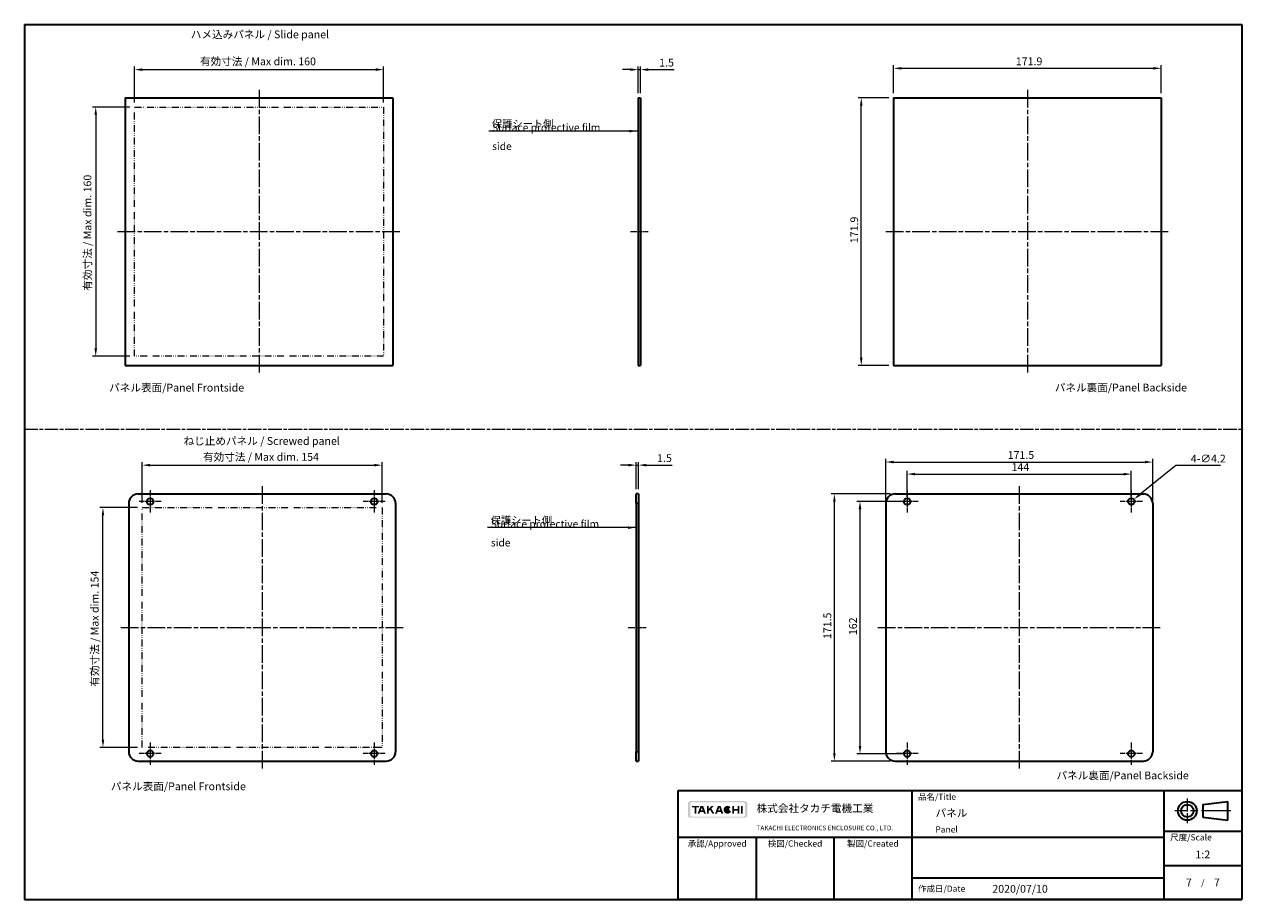
# Model space of a CAD drawing. Units: millimetres. Extents: x 29 to 4978, y 3 to 719.
# Drawn here: x 4195 to 4978, y 16 to 578 of the extents above; entities that cross this region are included whole.
import ezdxf
from ezdxf.enums import TextEntityAlignment as Align

# ---------------------------------------------------------------- set-up
doc = ezdxf.new("R2010")
doc.units = ezdxf.units.MM
doc.header["$LTSCALE"] = 2
doc.linetypes.add('CHAIN', pattern=[0.3543, 0.2362, -0.0295, 0.0591, -0.0295])
doc.linetypes.add('DASH_DOUBLE_DOT', pattern=[0.4398, 0.24, -0.06, 0.0098, -0.06, 0.01, -0.06])
doc.layers.get('Defpoints').update_dxf_attribs({"lineweight": 25})
for name, color, linetype, lineweight in [('Border (ISO)', 7, 'Continuous', 35), ('Dimension (ISO)', 7, 'Continuous', 18), ('Dimension (ISO) @ 1', 7, 'Continuous', 18), ('Sketch Geometry (ISO)', 7, 'Continuous', 18), ('Symbol (ISO)', 7, 'Continuous', 18), ('Title (ISO)', 7, 'Continuous', 35), ('Visible (ISO)', 7, 'Continuous', 35), ('Visible Narrow (ISO)', 7, 'Continuous', 25)]:
    doc.layers.add(name, color=color, linetype=linetype, lineweight=lineweight)
for name, color, linetype, lineweight, true_color in [('Center Mark (ISO)', 7, 'Continuous', 18, 0x80ffff), ('Centerline (ISO)', 7, 'Continuous', 18, 0x80ffff), ('Centerline (ISO) @ 1', 7, 'Continuous', 18, 0x80ffff), ('Hatch (ISO)', 1, 'Continuous', 18, 0xff0000)]:
    doc.layers.add(name, color=color, linetype=linetype, lineweight=lineweight, true_color=true_color)
doc.styles.add('Note Text (TK)', font='txt')
doc.styles.add('文字スタイル67', font='arial.ttf')
doc.dimstyles.new('Default - Method 1b (TK)', dxfattribs={"dimscale": 2, "dimtxt": 2.5, "dimasz": 2.5, "dimexe": 1, "dimexo": 1.5, "dimgap": 1, "dimtad": 1, "dimtoh": 1, "dimrnd": 1e-08, "dimdsep": 46, "dimtxsty": 'Note Text (TK)', "dimcen": 0.09, "dimdle": 5, "dimclrd": 100, "dimclre": 100, "dimclrt": 7, "dimadec": 1, "dimazin": 1, "dimtfac": 1, "dimtmove": 0, "dimatfit": 3, "dimfxl": 0, "dimtolj": 1, "dimlwd": -1, "dimlwe": -1, "dimarcsym": 0})
doc.dimstyles.new('Default - Method 1b (TK)$7', dxfattribs={"dimscale": 2, "dimtxt": 2.5, "dimasz": 2.5, "dimexe": 1, "dimexo": 1.5, "dimgap": 1, "dimtad": 1, "dimtoh": 1, "dimrnd": 1e-08, "dimdsep": 46, "dimtxsty": 'Note Text (TK)', "dimcen": 0.09, "dimdle": 5, "dimclrd": 256, "dimclre": 100, "dimclrt": 7, "dimadec": 1, "dimazin": 1, "dimtfac": 1, "dimtmove": 0, "dimatfit": 3, "dimfxl": 0, "dimtolj": 1, "dimlwd": -1, "dimlwe": -1, "dimarcsym": 0})

# ---------------------------------------------------------------- blocks, each defined once
blk = doc.blocks.new('図面枠 tk図枠')
at = {"layer": 'Border (ISO)'}
for p, q in [((14.5, 289), (405.5, 289)), ((14.5, 289), (14.5, 8)), ((405.5, 289), (405.5, 8)), ((14.5, 8), (405.5, 8))]:
    blk.add_line(p, q, dxfattribs=at)
blk = doc.blocks.new('表題欄 tk表題欄')
at = {"layer": 'Hatch (ISO)'}
h = blk.add_hatch(color=256, dxfattribs=at)
edge = h.paths.add_edge_path(flags=0)
edge.add_arc((95.58, 236.3), 0.596, 270, 360)
edge.add_line((96.17, 236.3), (96.17, 239.71))
edge.add_arc((95.58, 239.71), 0.596, 0, 90)
edge.add_line((95.58, 240.31), (79.14, 240.31))
edge.add_arc((79.14, 239.71), 0.596, 90, 180)
edge.add_line((78.54, 239.71), (78.54, 236.3))
edge.add_arc((79.14, 236.3), 0.596, 180, 270)
edge.add_line((79.14, 235.7), (95.58, 235.7))
edge = h.paths.add_edge_path()
edge.add_line((77.84, 239.96), (77.84, 236.05))
edge.add_arc((78.54, 236.05), 0.702, 180, 270)
edge.add_line((78.54, 235.35), (96.17, 235.35))
edge.add_arc((96.17, 236.05), 0.702, 270, 360)
edge.add_line((96.87, 236.05), (96.87, 239.96))
edge.add_arc((96.17, 239.96), 0.702, 0, 90)
edge.add_line((96.17, 240.66), (78.54, 240.66))
edge.add_arc((78.54, 239.96), 0.702, 90, 180)
for points in [[(79.07, 239.15), (79.07, 238.66), (79.92, 238.66), (79.92, 236.66), (80.51, 236.66), (80.51, 238.66), (81.36, 238.66), (81.36, 239.15)], [(85.68, 236.66), (84.94, 237.89), (84.42, 237.32), (84.42, 236.66), (83.9, 236.66), (83.9, 239.15), (84.42, 239.15), (84.42, 238.1), (85.39, 239.15), (86.11, 239.15), (85.32, 238.3), (86.3, 236.66)], [(92.09, 239.15), (92.09, 236.66), (92.61, 236.66), (92.61, 237.66), (93.77, 237.66), (93.77, 236.66), (94.29, 236.66), (94.29, 239.15), (93.77, 239.15), (93.77, 238.15), (92.61, 238.15), (92.61, 239.15)], [(94.84, 239.15), (94.84, 236.66), (95.36, 236.66), (95.36, 239.15)]]:
    blk.add_hatch(color=256, dxfattribs=at).paths.add_polyline_path(points)
h = blk.add_hatch(color=256, dxfattribs=at)
h.paths.add_polyline_path([(82.59, 237.71), (81.95, 237.71), (82.27, 238.58)], flags=0)
h.paths.add_polyline_path([(82.78, 237.2), (81.76, 237.2), (81.57, 236.66), (80.95, 236.66), (81.86, 239.15), (82.68, 239.15), (83.59, 236.66), (82.98, 236.66)])
h = blk.add_hatch(color=256, dxfattribs=at)
h.paths.add_polyline_path([(87.53, 237.71), (88.16, 237.71), (87.85, 238.58)], flags=0)
h.paths.add_polyline_path([(87.14, 236.66), (87.34, 237.2), (88.35, 237.2), (88.55, 236.66), (89.17, 236.66), (88.25, 239.15), (87.44, 239.15), (86.52, 236.66)])
h = blk.add_hatch(color=256, dxfattribs=at)
edge = h.paths.add_edge_path()
edge.add_arc((90.52, 237.9), 1.27, 38.5505, 336.582)
edge.add_line((91.69, 237.4), (91.17, 237.62))
edge.add_ellipse((90.52, 237.9), major_axis=(0, -0.8), ratio=0.867347, start_angle=124.651, end_angle=429.4109, ccw=False)
edge.add_line((91.09, 238.36), (91.52, 238.7))
at = {"layer": 'Title (ISO)'}
for p, q in [((74.71, 244.05), (255.71, 244.05)), ((74.71, 209.05), (74.71, 244.05)), ((149.71, 244.05), (149.71, 209.05)), ((230.71, 244.05), (230.71, 209.05)), ((255.71, 244.05), (255.71, 209.05)), ((243.21, 239.55), (251.21, 240.55)), ((243.21, 239.55), (243.21, 235.55)), ((251.21, 234.55), (251.21, 240.55)), ((243.21, 235.55), (251.21, 234.55)), ((74.71, 229.05), (230.71, 229.05)), ((99.71, 229.05), (99.71, 209.05)), ((124.71, 229.05), (124.71, 209.05)), ((230.71, 231.05), (255.71, 231.05)), ((230.71, 220.05), (255.71, 220.05)), ((149.71, 216.05), (230.71, 216.05)), ((255.71, 209.05), (74.71, 209.05))]:
    blk.add_line(p, q, dxfattribs=at)
at = {"layer": 'Title (ISO)', "color": 4, "linetype": 'CHAIN', "lineweight": 18, "ltscale": 8.88956, "true_color": 0x00ffff}
blk.add_line((238.21, 241.55), (238.21, 233.55), dxfattribs=at)
at = {"layer": 'Title (ISO)', "color": 4, "linetype": 'CHAIN', "lineweight": 18, "ltscale": 20.001633, "true_color": 0x00ffff}
blk.add_line((252.21, 237.55), (234.21, 237.55), dxfattribs=at)
at = {"layer": 'Title (ISO)'}
for radius in [3, 2]:
    blk.add_circle((238.21, 237.55), radius, dxfattribs=at)
at = {"layer": 'Title (ISO)', "color": 1, "true_color": 0xff0000, "char_height": 2, "line_spacing_factor": 1.5, "style": 'Note Text (TK)'}
for s, insert, attachment_point in [('\\fＭＳ Ｐゴシック|b0|i0;\\H2.0000;品名/Title', (151.71, 242.05), 4), ('\\fＭＳ Ｐゴシック|b0|i0;\\H2.0000;承認/Approved', (87.21, 227.05), 5), ('\\fＭＳ Ｐゴシック|b0|i0;\\H2.0000;検図/Checked', (112.21, 227.05), 5), ('\\fＭＳ Ｐゴシック|b0|i0;\\H2.0000;製図/Created', (137.21, 227.05), 5), ('\\fＭＳ Ｐゴシック|b0|i0;\\H2.0000;尺度/Scale', (232.71, 229.05), 4), ('\\fＭＳ Ｐゴシック|b0|i0;\\H2.0000;作成日/Date', (151.71, 212.55), 4)]:
    blk.add_mtext(s, dxfattribs=dict(at, insert=insert, attachment_point=attachment_point))
at = {"layer": 'Title (ISO)', "color": 7, "line_spacing_factor": 1.5, "style": 'Note Text (TK)'}
for s, insert, char_height, attachment_point in [('株式会社タカチ電機工業', (99.87, 238.05), 2.5, 4), ('\\fArial|b0|i0;\\H1.4986;TAKACHI ELECTRONICS ENCLOSURE CO., LTD.', (99.87, 232.05), 1.4986, 4), ('\\fＭＳ Ｐゴシック|b0|i0;\\H2.0000;/', (243.21, 214.55), 2, 5)]:
    blk.add_mtext(s, dxfattribs=dict(at, insert=insert, char_height=char_height, attachment_point=attachment_point))
at = {"layer": 'Title (ISO)', "color": 7}
for tag, p, height, style in [('<品名>_001', (157.28, 235.53), 2.5, 'Note Text (TK)'), ('<Title>_001', (157.71, 230.55), 2, '文字スタイル67'), ('<尺度>_001', (240.82, 222.3), 2.5, 'Note Text (TK)'), ('<ページ_No.>_001', (238.1, 213.3), 2.5, 'Note Text (TK)'), ('<総ページ数>_001', (246.79, 213.3), 2.5, 'Note Text (TK)'), ('作成日_001', (175.62, 211.26), 2.5, 'Note Text (TK)')]:
    blk.add_attdef(tag, p, '', height=height, dxfattribs=dict(at, style=style))
at = {"layer": 'Title (ISO)', "color": 7, "style": 'Note Text (TK)'}
blk.add_attdef('<承認>', text='', height=2.5, dxfattribs=at).set_placement((87.21, 217.05), align=Align.MIDDLE_CENTER)
blk = doc.blocks.new('*D28')
at = {"layer": 'Defpoints', "color": 0, "transparency": 16777216}
for p in [(4924.81, 549.79), (4752.91, 530.9), (4924.81, 530.9)]:
    blk.add_point(p, dxfattribs=at)
at = {"layer": 'Dimension (ISO)', "color": 100, "transparency": 16777216}
for p, q in [((4752.91, 533.9), (4752.91, 551.79)), ((4757.91, 549.79), (4919.81, 549.79)), ((4924.81, 533.9), (4924.81, 551.79))]:
    blk.add_line(p, q, dxfattribs=at)
for points in [[(4757.91, 550.62), (4757.91, 548.96), (4752.91, 549.79)], [(4919.81, 550.62), (4919.81, 548.96), (4924.81, 549.79)]]:
    blk.add_solid(points, dxfattribs=at)
at = {"layer": 'Dimension (ISO)', "color": 7, "transparency": 16777216, "insert": (4831.44, 554.29), "char_height": 5, "attachment_point": 4, "style": 'Note Text (TK)'}
blk.add_mtext('\\A1;171.9', dxfattribs=at)
blk = doc.blocks.new('*D27')
at = {"layer": 'Defpoints', "color": 0, "transparency": 16777216}
for p in [(4732.13, 530.9), (4752.91, 530.9), (4752.91, 359)]:
    blk.add_point(p, dxfattribs=at)
at = {"layer": 'Dimension (ISO)', "color": 100, "transparency": 16777216}
for p, q in [((4749.91, 530.9), (4730.13, 530.9)), ((4732.13, 364), (4732.13, 525.9)), ((4749.91, 359), (4730.13, 359))]:
    blk.add_line(p, q, dxfattribs=at)
for points in [[(4731.29, 525.9), (4732.96, 525.9), (4732.13, 530.9)], [(4731.29, 364), (4732.96, 364), (4732.13, 359)]]:
    blk.add_solid(points, dxfattribs=at)
at = {"layer": 'Dimension (ISO)', "color": 7, "transparency": 16777216, "insert": (4727.63, 437.53), "char_height": 5, "attachment_point": 4, "rotation": 90, "style": 'Note Text (TK)'}
blk.add_mtext('\\A1;171.9', dxfattribs=at)
blk = doc.blocks.new('*D70')
at = {"layer": 'Defpoints', "color": 0, "transparency": 16777216}
for p in [(4905.63, 289.23), (4761.63, 271.71), (4905.63, 271.71)]:
    blk.add_point(p, dxfattribs=at)
at = {"layer": 'Dimension (ISO)', "color": 100, "transparency": 16777216}
for p, q in [((4761.63, 274.71), (4761.63, 291.23)), ((4905.63, 274.71), (4905.63, 291.23)), ((4766.63, 289.23), (4900.63, 289.23))]:
    blk.add_line(p, q, dxfattribs=at)
for points in [[(4766.63, 290.07), (4766.63, 288.4), (4761.63, 289.23)], [(4900.63, 290.07), (4900.63, 288.4), (4905.63, 289.23)]]:
    blk.add_solid(points, dxfattribs=at)
at = {"layer": 'Dimension (ISO)', "color": 7, "transparency": 16777216, "insert": (4828.68, 293.73), "char_height": 5, "attachment_point": 4, "style": 'Note Text (TK)'}
blk.add_mtext('\\A1;144', dxfattribs=at)
blk = doc.blocks.new('*D26')
at = {"layer": 'Defpoints', "color": 0, "transparency": 16777216}
for p in [(4919.38, 296.97), (4747.88, 263.87), (4919.38, 263.87)]:
    blk.add_point(p, dxfattribs=at)
at = {"layer": 'Dimension (ISO)', "color": 100, "transparency": 16777216}
for p, q in [((4747.88, 266.87), (4747.88, 298.97)), ((4919.38, 266.87), (4919.38, 298.97)), ((4752.88, 296.97), (4914.38, 296.97))]:
    blk.add_line(p, q, dxfattribs=at)
for points in [[(4752.88, 297.81), (4752.88, 296.14), (4747.88, 296.97)], [(4914.38, 297.81), (4914.38, 296.14), (4919.38, 296.97)]]:
    blk.add_solid(points, dxfattribs=at)
at = {"layer": 'Dimension (ISO)', "color": 7, "transparency": 16777216, "insert": (4826.19, 301.47), "char_height": 5, "attachment_point": 4, "style": 'Note Text (TK)'}
blk.add_mtext('\\A1;171.5', dxfattribs=at)
blk = doc.blocks.new('*D71')
at = {"layer": 'Defpoints', "color": 0, "transparency": 16777216}
for p in [(4731.33, 271.71), (4761.63, 271.71), (4761.63, 109.71)]:
    blk.add_point(p, dxfattribs=at)
at = {"layer": 'Dimension (ISO)', "color": 100, "transparency": 16777216}
for p, q in [((4758.63, 271.71), (4729.33, 271.71)), ((4731.33, 114.71), (4731.33, 266.71)), ((4758.63, 109.71), (4729.33, 109.71))]:
    blk.add_line(p, q, dxfattribs=at)
for points in [[(4730.49, 266.71), (4732.16, 266.71), (4731.33, 271.71)], [(4730.49, 114.71), (4732.16, 114.71), (4731.33, 109.71)]]:
    blk.add_solid(points, dxfattribs=at)
at = {"layer": 'Dimension (ISO)', "color": 7, "transparency": 16777216, "insert": (4726.83, 185.83), "char_height": 5, "attachment_point": 4, "rotation": 90, "style": 'Note Text (TK)'}
blk.add_mtext('\\A1;162', dxfattribs=at)
blk = doc.blocks.new('*D72')
at = {"layer": 'Defpoints', "color": 0, "transparency": 16777216}
for p in [(4714.86, 276.46), (4753.88, 276.46), (4753.88, 104.96)]:
    blk.add_point(p, dxfattribs=at)
at = {"layer": 'Dimension (ISO)', "color": 100, "transparency": 16777216}
for p, q in [((4750.88, 276.46), (4712.86, 276.46)), ((4714.86, 109.96), (4714.86, 271.46)), ((4750.88, 104.96), (4712.86, 104.96))]:
    blk.add_line(p, q, dxfattribs=at)
for points in [[(4714.03, 271.46), (4715.7, 271.46), (4714.86, 276.46)], [(4714.03, 109.96), (4715.7, 109.96), (4714.86, 104.96)]]:
    blk.add_solid(points, dxfattribs=at)
at = {"layer": 'Dimension (ISO)', "color": 7, "transparency": 16777216, "insert": (4710.36, 183.27), "char_height": 5, "attachment_point": 4, "rotation": 90, "style": 'Note Text (TK)'}
blk.add_mtext('\\A1;171.5', dxfattribs=at)
blk = doc.blocks.new('*D73')
at = {"layer": 'Defpoints', "color": 0, "transparency": 16777216}
for p in [(4903.99, 270.4), (4907.27, 273.02)]:
    blk.add_point(p, dxfattribs=at)
at = {"layer": 'Dimension (ISO)', "color": 100, "transparency": 16777216}
for p, q in [((4934.32, 294.68), (4911.18, 276.15)), ((4962.89, 294.68), (4934.32, 294.68)), ((4905.45, 271.71), (4905.81, 271.71)), ((4905.63, 271.53), (4905.63, 271.89))]:
    blk.add_line(p, q, dxfattribs=at)
blk.add_solid([(4910.65, 276.8), (4911.7, 275.5), (4907.27, 273.02)], dxfattribs=at)
at = {"layer": 'Dimension (ISO)', "color": 7, "transparency": 16777216, "insert": (4943.85, 299.18), "char_height": 5, "attachment_point": 4, "style": 'Note Text (TK)'}
blk.add_mtext('\\A1;4-∅4.2', dxfattribs=at)
blk = doc.blocks.new('*D25')
at = {"layer": 'Defpoints', "color": 0, "transparency": 16777216}
for p in [(4425.28, 548.95), (4265.28, 524.95), (4425.28, 524.95)]:
    blk.add_point(p, dxfattribs=at)
at = {"layer": 'Dimension (ISO)', "color": 100, "transparency": 16777216}
for p, q in [((4265.28, 527.95), (4265.28, 550.95)), ((4270.28, 548.95), (4420.28, 548.95)), ((4425.28, 527.95), (4425.28, 550.95))]:
    blk.add_line(p, q, dxfattribs=at)
for points in [[(4270.28, 549.79), (4270.28, 548.12), (4265.28, 548.95)], [(4420.28, 549.79), (4420.28, 548.12), (4425.28, 548.95)]]:
    blk.add_solid(points, dxfattribs=at)
at = {"layer": 'Dimension (ISO)', "color": 7, "transparency": 16777216, "insert": (4307.27, 554.25), "char_height": 5, "attachment_point": 4, "style": 'Note Text (TK)'}
blk.add_mtext('\\A1;有効寸法 / Max dim. 160', dxfattribs=at)
blk = doc.blocks.new('*D24')
at = {"layer": 'Defpoints', "color": 0, "transparency": 16777216}
for p in [(4265.28, 524.95), (4240.33, 364.95), (4265.28, 364.95)]:
    blk.add_point(p, dxfattribs=at)
at = {"layer": 'Dimension (ISO)', "color": 100, "transparency": 16777216}
for p, q in [((4262.28, 524.95), (4238.33, 524.95)), ((4240.33, 519.95), (4240.33, 369.95)), ((4262.28, 364.95), (4238.33, 364.95))]:
    blk.add_line(p, q, dxfattribs=at)
for points in [[(4239.5, 519.95), (4241.17, 519.95), (4240.33, 524.95)], [(4239.5, 369.95), (4241.17, 369.95), (4240.33, 364.95)]]:
    blk.add_solid(points, dxfattribs=at)
at = {"layer": 'Dimension (ISO)', "color": 7, "transparency": 16777216, "insert": (4235.04, 406.94), "char_height": 5, "attachment_point": 4, "rotation": 90, "style": 'Note Text (TK)'}
blk.add_mtext('\\A1;有効寸法 / Max dim. 160', dxfattribs=at)
blk = doc.blocks.new('*D74')
at = {"layer": 'Defpoints', "color": 0, "transparency": 16777216}
for p in [(4424.26, 294.98), (4270.26, 267.71), (4424.26, 267.71)]:
    blk.add_point(p, dxfattribs=at)
at = {"layer": 'Dimension (ISO)', "color": 100, "transparency": 16777216}
for p, q in [((4270.26, 270.71), (4270.26, 296.98)), ((4275.26, 294.98), (4419.26, 294.98)), ((4424.26, 270.71), (4424.26, 296.98))]:
    blk.add_line(p, q, dxfattribs=at)
for points in [[(4275.26, 295.81), (4275.26, 294.14), (4270.26, 294.98)], [(4419.26, 295.81), (4419.26, 294.14), (4424.26, 294.98)]]:
    blk.add_solid(points, dxfattribs=at)
at = {"layer": 'Dimension (ISO)', "color": 7, "transparency": 16777216, "insert": (4309.24, 300.27), "char_height": 5, "attachment_point": 4, "style": 'Note Text (TK)'}
blk.add_mtext('\\A1;有効寸法 / Max dim. 154', dxfattribs=at)
blk = doc.blocks.new('*D75')
at = {"layer": 'Defpoints', "color": 0, "transparency": 16777216}
for p in [(4244.97, 267.71), (4270.26, 267.71), (4270.26, 113.71)]:
    blk.add_point(p, dxfattribs=at)
at = {"layer": 'Dimension (ISO)', "color": 100, "transparency": 16777216}
for p, q in [((4267.26, 267.71), (4242.97, 267.71)), ((4244.97, 118.71), (4244.97, 262.71)), ((4267.26, 113.71), (4242.97, 113.71))]:
    blk.add_line(p, q, dxfattribs=at)
for points in [[(4244.14, 262.71), (4245.8, 262.71), (4244.97, 267.71)], [(4244.14, 118.71), (4245.8, 118.71), (4244.97, 113.71)]]:
    blk.add_solid(points, dxfattribs=at)
at = {"layer": 'Dimension (ISO)', "color": 7, "transparency": 16777216, "insert": (4239.68, 152.69), "char_height": 5, "attachment_point": 4, "rotation": 90, "style": 'Note Text (TK)'}
blk.add_mtext('\\A1;有効寸法 / Max dim. 154', dxfattribs=at)
blk = doc.blocks.new('*D23')
at = {"layer": 'Defpoints', "color": 0, "transparency": 16777216}
for p in [(4590.31, 548.95), (4588.81, 530.9), (4590.31, 530.9)]:
    blk.add_point(p, dxfattribs=at)
at = {"layer": 'Dimension (ISO)', "color": 100, "transparency": 16777216}
for p, q in [((4583.81, 548.95), (4578.81, 548.95)), ((4588.81, 533.9), (4588.81, 550.95)), ((4588.81, 548.95), (4590.31, 548.95)), ((4590.31, 533.9), (4590.31, 550.95)), ((4595.31, 548.95), (4611.92, 548.95))]:
    blk.add_line(p, q, dxfattribs=at)
for points in [[(4583.81, 549.79), (4583.81, 548.12), (4588.81, 548.95)], [(4595.31, 549.79), (4595.31, 548.12), (4590.31, 548.95)]]:
    blk.add_solid(points, dxfattribs=at)
at = {"layer": 'Dimension (ISO)', "color": 7, "transparency": 16777216, "insert": (4602.31, 553.45), "char_height": 5, "attachment_point": 4, "style": 'Note Text (TK)'}
blk.add_mtext('\\A1;1.5', dxfattribs=at)
blk = doc.blocks.new('*D76')
at = {"layer": 'Defpoints', "color": 0, "transparency": 16777216}
for p in [(4588.98, 294.98), (4587.48, 276.46), (4588.98, 276.46)]:
    blk.add_point(p, dxfattribs=at)
at = {"layer": 'Dimension (ISO)', "color": 100, "transparency": 16777216}
for p, q in [((4582.48, 294.98), (4577.48, 294.98)), ((4587.48, 279.46), (4587.48, 296.98)), ((4587.48, 294.98), (4588.98, 294.98)), ((4588.98, 279.46), (4588.98, 296.98)), ((4593.98, 294.98), (4610.6, 294.98))]:
    blk.add_line(p, q, dxfattribs=at)
for points in [[(4582.48, 295.81), (4582.48, 294.14), (4587.48, 294.98)], [(4593.98, 295.81), (4593.98, 294.14), (4588.98, 294.98)]]:
    blk.add_solid(points, dxfattribs=at)
at = {"layer": 'Dimension (ISO)', "color": 7, "transparency": 16777216, "insert": (4600.98, 299.48), "char_height": 5, "attachment_point": 4, "style": 'Note Text (TK)'}
blk.add_mtext('\\A1;1.5', dxfattribs=at)

msp = doc.modelspace()

# ---------------------------------------------------------------- linework, layer by layer
at = {"layer": 'Center Mark (ISO)', "linetype": 'CHAIN', "ltscale": 7.889472}
for p, q in [((4275.2646, 278.8117), (4275.2646, 264.6117)), ((4419.2646, 278.8117), (4419.2646, 264.6117)), ((4761.6336, 278.8117), (4761.6336, 264.6117)), ((4905.6336, 278.8117), (4905.6336, 264.6117)), ((4282.3646, 271.7117), (4268.1646, 271.7117)), ((4426.3646, 271.7117), (4412.1646, 271.7117)), ((4768.7336, 271.7117), (4754.5336, 271.7117)), ((4912.7336, 271.7117), (4898.5336, 271.7117)), ((4282.3646, 109.7117), (4268.1646, 109.7117)), ((4275.2646, 116.8117), (4275.2646, 102.6117)), ((4426.3646, 109.7117), (4412.1646, 109.7117)), ((4419.2646, 116.8117), (4419.2646, 102.6117)), ((4768.7336, 109.7117), (4754.5336, 109.7117)), ((4761.6336, 116.8117), (4761.6336, 102.6117)), ((4912.7336, 109.7117), (4898.5336, 109.7117)), ((4905.6336, 116.8117), (4905.6336, 102.6117))]:
    msp.add_line(p, q, dxfattribs=at)
at = {"layer": 'Centerline (ISO)', "linetype": 'CHAIN', "ltscale": 23.990969}
for p, q in [((4345.2813, 535.9048), (4345.2813, 354.0048)), ((4838.8641, 535.9048), (4838.8641, 354.0048)), ((4254.3313, 444.9548), (4436.2313, 444.9548)), ((4747.9141, 444.9548), (4929.8141, 444.9548)), ((4347.2646, 281.4617), (4347.2646, 99.9617)), ((4833.6336, 281.4617), (4833.6336, 99.9617)), ((4256.5146, 190.7117), (4438.0146, 190.7117)), ((4742.8836, 190.7117), (4924.3836, 190.7117))]:
    msp.add_line(p, q, dxfattribs=at)
at = {"layer": 'Centerline (ISO)', "linetype": 'CHAIN', "ltscale": 6.389343}
for p, q in [((4583.8056, 444.9548), (4595.3056, 444.9548)), ((4582.4816, 190.7117), (4593.9816, 190.7117))]:
    msp.add_line(p, q, dxfattribs=at)
at = {"layer": 'Sketch Geometry (ISO)', "color": 4, "linetype": 'DASH_DOUBLE_DOT', "lineweight": 18, "ltscale": 9.095043, "true_color": 0x00ffff}
for p, q in [((4265.2813, 524.9548), (4425.2813, 524.9548)), ((4265.2813, 364.9548), (4265.2813, 524.9548)), ((4425.2813, 524.9548), (4425.2813, 364.9548)), ((4425.2813, 364.9548), (4265.2813, 364.9548))]:
    msp.add_line(p, q, dxfattribs=at)
at = {"layer": 'Sketch Geometry (ISO)', "color": 4, "linetype": 'CHAIN', "lineweight": 18, "ltscale": 18.42292, "true_color": 0x00ffff}
msp.add_line((4194.5, 318.1653), (4977.7689, 318.1653), dxfattribs=at)
at = {"layer": 'Sketch Geometry (ISO)', "color": 4, "linetype": 'DASH_DOUBLE_DOT', "lineweight": 18, "ltscale": 9.214715, "true_color": 0x00ffff}
for p, q in [((4270.2646, 267.7117), (4424.2646, 267.7117)), ((4270.2646, 113.7117), (4270.2646, 267.7117)), ((4424.2646, 267.7117), (4424.2646, 113.7117)), ((4424.2646, 113.7117), (4270.2646, 113.7117))]:
    msp.add_line(p, q, dxfattribs=at)
at = {"layer": 'Visible (ISO)'}
for p, q in [((4259.3313, 530.9048), (4259.3313, 359.0048)), ((4259.3313, 530.9048), (4431.2313, 530.9048)), ((4431.2313, 530.9048), (4431.2313, 359.0048)), ((4588.8056, 530.9048), (4590.3056, 530.9048)), ((4588.8056, 530.9048), (4588.8056, 359.0048)), ((4590.3056, 530.9048), (4590.3056, 359.0048)), ((4752.9141, 530.9048), (4752.9141, 359.0048)), ((4752.9141, 530.9048), (4924.8141, 530.9048)), ((4924.8141, 530.9048), (4924.8141, 359.0048)), ((4259.3313, 359.0048), (4431.2313, 359.0048)), ((4588.8056, 359.0048), (4590.3056, 359.0048)), ((4752.9141, 359.0048), (4924.8141, 359.0048)), ((4267.5146, 276.4617), (4427.0146, 276.4617)), ((4588.9816, 276.4617), (4587.4816, 276.4617)), ((4587.4816, 270.4617), (4587.4816, 276.4617)), ((4588.9816, 276.4617), (4588.9816, 270.4617)), ((4753.8836, 276.4617), (4913.3836, 276.4617)), ((4261.5146, 270.4617), (4261.5146, 110.9617)), ((4433.0146, 270.4617), (4433.0146, 110.9617)), ((4587.4816, 270.4617), (4587.4816, 110.9617)), ((4588.9816, 270.4617), (4588.9816, 110.9617)), ((4747.8836, 270.4617), (4747.8836, 110.9617)), ((4919.3836, 270.4617), (4919.3836, 110.9617)), ((4587.4816, 104.9617), (4587.4816, 110.9617)), ((4588.9816, 110.9617), (4588.9816, 104.9617)), ((4267.5146, 104.9617), (4427.0146, 104.9617)), ((4587.4816, 104.9617), (4588.9816, 104.9617)), ((4753.8836, 104.9617), (4913.3836, 104.9617))]:
    msp.add_line(p, q, dxfattribs=at)
for centre in [(4275.2646, 271.7117), (4419.2646, 271.7117), (4761.6336, 271.7117), (4905.6336, 271.7117), (4275.2646, 109.7117), (4419.2646, 109.7117), (4761.6336, 109.7117), (4905.6336, 109.7117)]:
    msp.add_circle(centre, 2.1, dxfattribs=at)
for centre, start, end in [((4267.5146, 270.4617), 90, 180), ((4427.0146, 270.4617), 0, 90), ((4753.8836, 270.4617), 90, 180), ((4913.3836, 270.4617), 0, 90), ((4267.5146, 110.9617), 180, 270), ((4427.0146, 110.9617), 270, 0), ((4753.8836, 110.9617), 180, 270), ((4913.3836, 110.9617), 270, 0)]:
    msp.add_arc(centre, 6, start, end, dxfattribs=at)
at = {"layer": 'Visible Narrow (ISO)'}
for p, q in [((4587.4816, 270.4617), (4588.9816, 270.4617)), ((4588.9816, 110.9617), (4587.4816, 110.9617))]:
    msp.add_line(p, q, dxfattribs=at)

# ---------------------------------------------------------------- block references
at = {"xscale": 2, "yscale": 2, "zscale": 2}
msp.add_blockref('図面枠 tk図枠', (4165.5836, 0), dxfattribs=at)
ref = msp.add_blockref('表題欄 tk表題欄', (4465.166, -402.1055), dxfattribs=dict(xscale=2, yscale=2, zscale=2))
ref.add_attrib('<品名>_001', 'パネル', (4779.845, 69.1591), dxfattribs={"layer": 'Title (ISO)', "color": 7, "height": 5, "style": 'Note Text (TK)'})
ref.add_attrib('<尺度>_001', '1:2', (4946.8109, 42.5), dxfattribs={"layer": 'Title (ISO)', "color": 7, "height": 5, "style": 'Note Text (TK)'})
ref.add_attrib('作成日_001', '2020/07/10', (4816.345, 20.4148), dxfattribs={"layer": 'Title (ISO)', "color": 7, "height": 5, "style": 'Note Text (TK)'})
ref.add_attrib('<Title>_001', 'Panel', (4779.7214, 59.0655), dxfattribs={"layer": 'Title (ISO)', "color": 7, "height": 4, "style": '文字スタイル67'})
ref.add_attrib('<ページ_No.>_001', '7', (4940.7371, 24.5), dxfattribs={"layer": 'Title (ISO)', "color": 7, "height": 5, "style": 'Note Text (TK)'})
ref.add_attrib('<総ページ数>_001', '7', (4958.7371, 24.5), dxfattribs={"layer": 'Title (ISO)', "color": 7, "height": 5, "style": 'Note Text (TK)'})

# ---------------------------------------------------------------- texts
at = {"layer": 'Centerline (ISO) @ 1', "color": 7, "char_height": 4.8155, "line_spacing_factor": 1.5, "style": 'Note Text (TK)'}
for s, insert, width, attachment_point in [('{保護シート側}', (4494.8991, 510.2827), 39.706752, 7), ('{Surface protective film side}', (4494.9832, 505.1576), 83.018092, 4), ('{保護シート側}', (4494.0866, 255.6938), 39.706752, 7), ('{Surface protective film side}', (4494.1707, 250.5687), 83.018092, 4)]:
    msp.add_mtext(s, dxfattribs=dict(at, insert=insert, width=width, attachment_point=attachment_point))
at = {"layer": 'Symbol (ISO)', "color": 7, "char_height": 5, "attachment_point": 4, "line_spacing_factor": 1.5, "style": 'Note Text (TK)'}
for s, insert, width in [('{ハメ込みパネル / Slide panel}', (4301.4079, 570.933), 91.812868), ('{ねじ止めパネル / Screwed panel}', (4296.761, 309.8573), 103.801174)]:
    msp.add_mtext(s, dxfattribs=dict(at, insert=insert, width=width))
for s, width, insert in [('{\\fMS PGothic|b0|i0|c128|p50;パネル表面/Panel Frontside}', 93.701279, (4248.9569, 344.7504)), ('{\\fMS PGothic|b0|i0|c128|p50;パネル裏面/Panel Backside}', 97.416049, (4856.4455, 344.8032)), ('{\\fMS PGothic|b0|i0|c128|p50;パネル裏面/Panel Backside}', 97.416049, (4857.5376, 95.7569)), ('{\\fMS PGothic|b0|i0|c128|p50;パネル表面/Panel Frontside}', 93.701279, (4250.0491, 88.7547))]:
    msp.add_mtext_dynamic_manual_height_columns(s, width=width, gutter_width=1, heights=[0], dxfattribs=dict(at, insert=insert))

# ---------------------------------------------------------------- dimensions: what is measured, and where the dimension line sits
at = {"layer": 'Dimension (ISO) @ 1', "color": 100, "true_color": 0x00ff3f}
for base, p1, p2, picture, middle in [((4425.2813, 548.9548), (4265.2813, 524.9548), (4425.2813, 524.9548), '*D25', (4345.2813, 548.9548)), ((4424.2646, 294.9778), (4270.2646, 267.7117), (4424.2646, 267.7117), '*D74', (4347.2646, 294.9778))]:
    dim = msp.add_linear_dim(base=base, p1=p1, p2=p2, text='有効寸法 / Max dim. <>', dimstyle='Default - Method 1b (TK)', override={"dimscale": 1, "dimtxt": 5, "dimasz": 5, "dimexe": 2, "dimexo": 3, "dimgap": 2, "dimtoh": 0, "dimdec": 2, "dimcen": 0.18, "dimtp": 0, "dimtm": 0, "dimtdec": 2, "dimtix": 0, "dimtofl": 0, "dimtmove": 0, "dimatfit": 1}, dxfattribs=at)
    dim.commit()
    dim.dimension.update_dxf_attribs({"geometry": picture, "text_midpoint": middle, "dimtype": 128})
for base, p1, p2, angle, override, picture, middle in [((4590.3056, 548.9548), (4588.8056, 530.9048), (4590.3056, 530.9048), 180, {"dimscale": 1, "dimtxt": 5, "dimasz": 5, "dimexe": 2, "dimexo": 3, "dimgap": 2, "dimtoh": 0, "dimdec": 2, "dimcen": 0.18, "dimtp": 0, "dimtm": 0, "dimtdec": 2, "dimtix": 0, "dimtofl": 1, "dimtmove": 0, "dimatfit": 1}, '*D23', (4606.1124, 548.9548)), ((4924.8141, 549.7902), (4752.9141, 530.9048), (4924.8141, 530.9048), 180, {"dimscale": 1, "dimtxt": 5, "dimasz": 5, "dimexe": 2, "dimexo": 3, "dimgap": 2, "dimtoh": 0, "dimdec": 2, "dimcen": 0.18, "dimtp": 0, "dimtm": 0, "dimtdec": 2, "dimtix": 0, "dimtofl": 0, "dimtmove": 0, "dimatfit": 1}, '*D28', (4838.8641, 549.7902)), ((4732.1267, 530.9048), (4752.9141, 359.0048), (4752.9141, 530.9048), 270, {"dimscale": 1, "dimtxt": 5, "dimasz": 5, "dimexe": 2, "dimexo": 3, "dimgap": 2, "dimtoh": 0, "dimdec": 2, "dimcen": 0.18, "dimtp": 0, "dimtm": 0, "dimtdec": 2, "dimtix": 0, "dimtofl": 0, "dimtmove": 0, "dimatfit": 1}, '*D27', (4732.1267, 444.9548)), ((4588.9816, 294.9778), (4587.4816, 276.4617), (4588.9816, 276.4617), 180, {"dimscale": 1, "dimtxt": 5, "dimasz": 5, "dimexe": 2, "dimexo": 3, "dimgap": 2, "dimtoh": 0, "dimdec": 2, "dimcen": 0.18, "dimtp": 0, "dimtm": 0, "dimtdec": 2, "dimtix": 0, "dimtofl": 1, "dimtmove": 0, "dimatfit": 1}, '*D76', (4604.7884, 294.9778)), ((4919.3836, 296.9737), (4747.8836, 263.8692), (4919.3836, 263.8692), 180, {"dimscale": 1, "dimtxt": 5, "dimasz": 5, "dimexe": 2, "dimexo": 3, "dimgap": 2, "dimtoh": 0, "dimdec": 2, "dimcen": 0.18, "dimtp": 0, "dimtm": 0, "dimtdec": 2, "dimtix": 0, "dimtofl": 0, "dimtmove": 0, "dimatfit": 1}, '*D26', (4833.6336, 296.9737)), ((4905.6336, 289.2339), (4761.6336, 271.7117), (4905.6336, 271.7117), 180, {"dimscale": 1, "dimtxt": 5, "dimasz": 5, "dimexe": 2, "dimexo": 3, "dimgap": 2, "dimtoh": 0, "dimdec": 2, "dimcen": 0.18, "dimtp": 0, "dimtm": 0, "dimtdec": 2, "dimtix": 0, "dimtofl": 0, "dimtmove": 0, "dimatfit": 1}, '*D70', (4833.6336, 289.2339)), ((4714.8635, 276.4617), (4753.8836, 104.9617), (4753.8836, 276.4617), 270, {"dimscale": 1, "dimtxt": 5, "dimasz": 5, "dimexe": 2, "dimexo": 3, "dimgap": 2, "dimtoh": 0, "dimdec": 2, "dimcen": 0.18, "dimtp": 0, "dimtm": 0, "dimtdec": 2, "dimtix": 0, "dimtofl": 0, "dimtmove": 0, "dimatfit": 1}, '*D72', (4714.8635, 190.7117)), ((4731.3265, 271.7117), (4761.6336, 109.7117), (4761.6336, 271.7117), 90, {"dimscale": 1, "dimtxt": 5, "dimasz": 5, "dimexe": 2, "dimexo": 3, "dimgap": 2, "dimtoh": 0, "dimdec": 2, "dimcen": 0.18, "dimtp": 0, "dimtm": 0, "dimtdec": 2, "dimtix": 0, "dimtofl": 0, "dimtmove": 0, "dimatfit": 1}, '*D71', (4731.3265, 190.7117))]:
    dim = msp.add_linear_dim(base=base, p1=p1, p2=p2, angle=angle, dimstyle='Default - Method 1b (TK)', override=override, dxfattribs=at)
    dim.commit()
    dim.dimension.update_dxf_attribs({"geometry": picture, "text_midpoint": middle, "dimtype": 128})
for base, p1, p2, angle, picture, middle in [((4240.3328, 364.9548), (4265.2813, 524.9548), (4265.2813, 364.9548), 270, '*D24', (4240.3328, 444.9548)), ((4244.9715, 267.7117), (4270.2646, 113.7117), (4270.2646, 267.7117), 90, '*D75', (4244.9715, 190.7117))]:
    dim = msp.add_linear_dim(base=base, p1=p1, p2=p2, angle=angle, text='有効寸法 / Max dim. <>', dimstyle='Default - Method 1b (TK)', override={"dimscale": 1, "dimtxt": 5, "dimasz": 5, "dimexe": 2, "dimexo": 3, "dimgap": 2, "dimtoh": 0, "dimdec": 2, "dimcen": 0.18, "dimtp": 0, "dimtm": 0, "dimtdec": 2, "dimtix": 0, "dimtofl": 0, "dimtmove": 0, "dimatfit": 1}, dxfattribs=at)
    dim.commit()
    dim.dimension.update_dxf_attribs({"geometry": picture, "text_midpoint": middle, "dimtype": 128})
dim = msp.add_diameter_dim_2p(p1=(4903.9943, 270.3991), p2=(4907.2728, 273.0243), text='4-<>', dimstyle='Default - Method 1b (TK)', override={"dimscale": 1, "dimtxt": 5, "dimasz": 5, "dimexe": 2, "dimexo": 3, "dimgap": 2, "dimtih": 1, "dimdec": 2, "dimlfac": 1, "dimcen": 0.18, "dimtp": 0, "dimtm": 0, "dimtdec": 2, "dimtix": 0, "dimtofl": 0, "dimtmove": 0, "dimatfit": 3}, dxfattribs=at)
dim.commit()
dim.dimension.update_dxf_attribs({"geometry": '*D73', "text_midpoint": (4953.3706, 294.6849), "dimtype": 131})

# ---------------------------------------------------------------- leaders
at = {"layer": 'Centerline (ISO) @ 1', "color": 100, "true_color": 0x00ff40, "annotation_type": 0, "has_hookline": 1, "hookline_direction": 1, "text_width": 37.7853}
for points in [[(4588.082, 509.4669), (4530.6332, 509.4801)], [(4587.2695, 254.8781), (4529.8208, 254.8913)]]:
    msp.add_leader(points, dimstyle='Default - Method 1b (TK)$7', override={"dimscale": 1, "dimtxt": 5, "dimasz": 5, "dimgap": 0, "dimtad": 1}, dxfattribs=at)

doc.saveas('drawing.dxf')
